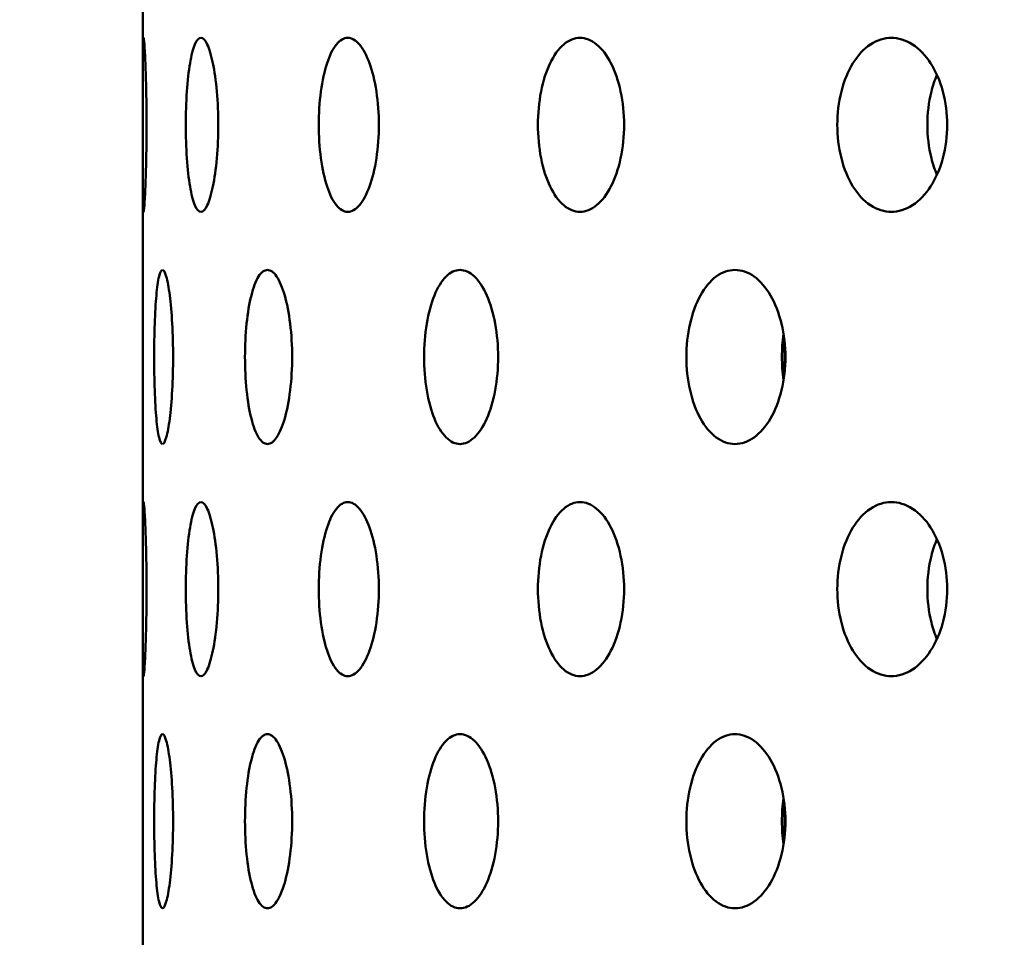
# Model space of a CAD drawing. Units: millimetres. Extents: x 119 to 2403, y 60 to 3444.
# Drawn here: x 416 to 432, y 1114 to 1129 of the extents above; entities that cross this region are included whole.
import ezdxf

# ---------------------------------------------------------------- set-up
doc = ezdxf.new("R2010")
doc.units = ezdxf.units.MM
doc.header["$LTSCALE"] = 12
doc.layers.add('Dimension (ANSI)', color=7, linetype='Continuous', lineweight=25)
doc.layers.add('Visible (ANSI)', color=7, linetype='Continuous', lineweight=50)
doc.styles.add('Note Text (ANSI)', font='tahoma.ttf')
doc.dimstyles.new('Default - mm (ANSI)', dxfattribs={"dimscale": 12, "dimtxt": 2.4892, "dimasz": 2.5, "dimexe": 3.175, "dimexo": 1.6002, "dimgap": 0.8, "dimtad": 0, "dimtih": 1, "dimtoh": 1, "dimrnd": 1e-08, "dimzin": 4, "dimdsep": 46, "dimtxsty": 'Note Text (ANSI)', "dimcen": 0.09, "dimdle": 10, "dimclrd": 256, "dimclre": 256, "dimclrt": 256, "dimadec": 1, "dimazin": 1, "dimtfac": 1.22449, "dimtofl": 0, "dimtmove": 0, "dimatfit": 3, "dimfxl": 1, "dimtolj": 1, "dimtzin": 4, "dimlwd": -1, "dimlwe": -1, "dimarcsym": 0})

# ---------------------------------------------------------------- blocks, each defined once
blk = doc.blocks.new('*D17')
at = {"layer": 'Defpoints', "color": 0, "transparency": 16777216}
for p in [(328.236, 1234.256), (381.895, 1234.256), (448.135, 877.136)]:
    blk.add_point(p, dxfattribs=at)
at = {"layer": 'Dimension (ANSI)', "color": 142, "true_color": 0x0080c0, "transparency": 16777216}
for p, q in [((362.692, 1234.256), (290.136, 1234.256)), ((328.236, 1204.256), (328.236, 1080.853)), ((328.236, 907.136), (328.236, 1030.539)), ((428.932, 877.136), (290.136, 877.136))]:
    blk.add_line(p, q, dxfattribs=at)
for points in [[(323.236, 1204.256), (333.236, 1204.256), (328.236, 1234.256)], [(323.236, 907.136), (333.236, 907.136), (328.236, 877.136)]]:
    blk.add_solid(points, dxfattribs=at)
at = {"layer": 'Dimension (ANSI)', "transparency": 16777216, "insert": (267.753, 1071.253), "char_height": 29.8704, "attachment_point": 1, "style": 'Note Text (ANSI)'}
blk.add_mtext('\\A1;372.00', dxfattribs=at)

msp = doc.modelspace()

# ---------------------------------------------------------------- linework, layer by layer
at = {"layer": 'Visible (ANSI)'}
for p, q in [((417.8945, 1134.5774), (417.8945, 1128.495)), ((417.8945, 1126.8974), (417.8945, 1120.815)), ((417.8945, 1119.2174), (417.8945, 1113.135))]:
    msp.add_line(p, q, dxfattribs=at)
for points, knots in [([(417.9075, 1126.2562), (417.9036, 1126.2562), (417.9004, 1126.2924), (417.8962, 1126.4393), (417.8952, 1126.5501), (417.8944, 1126.8058), (417.8945, 1126.9678), (417.8949, 1127.3225), (417.8951, 1127.5154), (417.8951, 1127.877), (417.8949, 1128.0699), (417.8945, 1128.4247), (417.8944, 1128.5866), (417.8952, 1128.8423), (417.8962, 1128.9531), (417.9004, 1129.1001), (417.9036, 1129.1362), (417.9075, 1129.1362)], [0.22602301, 0.22602301, 0.22602301, 0.22602301, 0.28252877, 0.28252877, 0.33903452, 0.33903452, 0.39554027, 0.39554027, 0.45204603, 0.45204603, 0.50855178, 0.50855178, 0.56505753, 0.56505753, 0.62156329, 0.62156329, 0.67806904, 0.67806904, 0.67806904, 0.67806904]), ([(417.9075, 1129.1362), (417.9115, 1129.1362), (417.9166, 1129.1001), (417.9279, 1128.9531), (417.9339, 1128.8423), (417.9441, 1128.5866), (417.9491, 1128.4247), (417.9558, 1128.0699), (417.9576, 1127.877), (417.9576, 1127.6962), (417.9576, 1127.5154), (417.9558, 1127.3225), (417.9491, 1126.9678), (417.9441, 1126.8058), (417.9339, 1126.5501), (417.9279, 1126.4393), (417.9166, 1126.2924), (417.9115, 1126.2562), (417.9075, 1126.2562)], [0.67806904, 0.67806904, 0.67806904, 0.67806904, 0.73457479, 0.73457479, 0.79108055, 0.79108055, 0.8475863, 0.8475863, 0.90409205, 0.90409205, 0.90409205, 0.96059781, 0.96059781, 1.01710356, 1.01710356, 1.07360931, 1.07360931, 1.13011507, 1.13011507, 1.13011507, 1.13011507]), ([(418.8574, 1126.2562), (418.8238, 1126.2562), (418.7889, 1126.2924), (418.7264, 1126.4393), (418.6987, 1126.5501), (418.6558, 1126.8058), (418.6377, 1126.9678), (418.6138, 1127.3225), (418.6081, 1127.5154), (418.6081, 1127.877), (418.6138, 1128.0699), (418.6377, 1128.4247), (418.6558, 1128.5866), (418.6987, 1128.8423), (418.7264, 1128.9531), (418.7889, 1129.1001), (418.8238, 1129.1362), (418.8574, 1129.1362)], [0.22602301, 0.22602301, 0.22602301, 0.22602301, 0.28252877, 0.28252877, 0.33903452, 0.33903452, 0.39554027, 0.39554027, 0.45204603, 0.45204603, 0.50855178, 0.50855178, 0.56505753, 0.56505753, 0.62156329, 0.62156329, 0.67806904, 0.67806904, 0.67806904, 0.67806904]), ([(418.8574, 1129.1362), (418.891, 1129.1362), (418.9279, 1129.1001), (418.9973, 1128.9531), (419.0299, 1128.8423), (419.0821, 1128.5866), (419.1052, 1128.4247), (419.136, 1128.0699), (419.1437, 1127.877), (419.1437, 1127.6962), (419.1437, 1127.5154), (419.136, 1127.3225), (419.1052, 1126.9678), (419.0821, 1126.8058), (419.0299, 1126.5501), (418.9973, 1126.4393), (418.9279, 1126.2924), (418.891, 1126.2562), (418.8574, 1126.2562)], [0.67806904, 0.67806904, 0.67806904, 0.67806904, 0.73457479, 0.73457479, 0.79108055, 0.79108055, 0.8475863, 0.8475863, 0.90409205, 0.90409205, 0.90409205, 0.96059781, 0.96059781, 1.01710356, 1.01710356, 1.07360931, 1.07360931, 1.13011507, 1.13011507, 1.13011507, 1.13011507]), ([(421.2867, 1126.2562), (421.2243, 1126.2562), (421.1587, 1126.2924), (421.0395, 1126.4393), (420.986, 1126.5501), (420.9022, 1126.8058), (420.8663, 1126.9678), (420.8189, 1127.3225), (420.8074, 1127.5154), (420.8074, 1127.877), (420.8189, 1128.0699), (420.8663, 1128.4247), (420.9022, 1128.5866), (420.986, 1128.8423), (421.0395, 1128.9531), (421.1587, 1129.1001), (421.2243, 1129.1362), (421.2867, 1129.1362)], [0.22602301, 0.22602301, 0.22602301, 0.22602301, 0.28252877, 0.28252877, 0.33903452, 0.33903452, 0.39554027, 0.39554027, 0.45204603, 0.45204603, 0.50855178, 0.50855178, 0.56505753, 0.56505753, 0.62156329, 0.62156329, 0.67806904, 0.67806904, 0.67806904, 0.67806904]), ([(421.2867, 1129.1362), (421.3491, 1129.1362), (421.4166, 1129.1001), (421.5424, 1128.9531), (421.6007, 1128.8423), (421.6933, 1128.5866), (421.7339, 1128.4247), (421.788, 1128.0699), (421.8014, 1127.877), (421.8014, 1127.6962), (421.8014, 1127.5154), (421.788, 1127.3225), (421.7339, 1126.9678), (421.6933, 1126.8058), (421.6007, 1126.5501), (421.5424, 1126.4393), (421.4166, 1126.2924), (421.3491, 1126.2562), (421.2867, 1126.2562)], [0.67806904, 0.67806904, 0.67806904, 0.67806904, 0.73457479, 0.73457479, 0.79108055, 0.79108055, 0.8475863, 0.8475863, 0.90409205, 0.90409205, 0.90409205, 0.96059781, 0.96059781, 1.01710356, 1.01710356, 1.07360931, 1.07360931, 1.13011507, 1.13011507, 1.13011507, 1.13011507]), ([(425.1292, 1126.2562), (425.0398, 1126.2562), (424.9452, 1126.2924), (424.7726, 1126.4393), (424.6947, 1126.5501), (424.5722, 1126.8058), (424.5196, 1126.9678), (424.4499, 1127.3225), (424.4329, 1127.5154), (424.4329, 1127.877), (424.4499, 1128.0699), (424.5196, 1128.4247), (424.5722, 1128.5866), (424.6947, 1128.8423), (424.7726, 1128.9531), (424.9452, 1129.1001), (425.0398, 1129.1362), (425.1292, 1129.1362)], [0.22602301, 0.22602301, 0.22602301, 0.22602301, 0.28252877, 0.28252877, 0.33903452, 0.33903452, 0.39554027, 0.39554027, 0.45204603, 0.45204603, 0.50855178, 0.50855178, 0.56505753, 0.56505753, 0.62156329, 0.62156329, 0.67806904, 0.67806904, 0.67806904, 0.67806904]), ([(425.1292, 1129.1362), (425.2187, 1129.1362), (425.315, 1129.1001), (425.4937, 1128.9531), (425.576, 1128.8423), (425.7067, 1128.5866), (425.7637, 1128.4247), (425.8395, 1128.0699), (425.8583, 1127.877), (425.8583, 1127.6962), (425.8583, 1127.5154), (425.8395, 1127.3225), (425.7637, 1126.9678), (425.7067, 1126.8058), (425.576, 1126.5501), (425.4937, 1126.4393), (425.315, 1126.2924), (425.2187, 1126.2562), (425.1292, 1126.2562)], [0.67806904, 0.67806904, 0.67806904, 0.67806904, 0.73457479, 0.73457479, 0.79108055, 0.79108055, 0.8475863, 0.8475863, 0.90409205, 0.90409205, 0.90409205, 0.96059781, 0.96059781, 1.01710356, 1.01710356, 1.07360931, 1.07360931, 1.13011507, 1.13011507, 1.13011507, 1.13011507]), ([(430.2801, 1126.2562), (430.166, 1126.2562), (430.045, 1126.2924), (429.8238, 1126.4393), (429.7236, 1126.5501), (429.5658, 1126.8058), (429.4978, 1126.9678), (429.4078, 1127.3225), (429.3858, 1127.5154), (429.3858, 1127.877), (429.4078, 1128.0699), (429.4978, 1128.4247), (429.5658, 1128.5866), (429.7236, 1128.8423), (429.8238, 1128.9531), (430.045, 1129.1001), (430.166, 1129.1362), (430.2801, 1129.1362)], [0.22602301, 0.22602301, 0.22602301, 0.22602301, 0.28252877, 0.28252877, 0.33903452, 0.33903452, 0.39554027, 0.39554027, 0.45204603, 0.45204603, 0.50855178, 0.50855178, 0.56505753, 0.56505753, 0.62156329, 0.62156329, 0.67806904, 0.67806904, 0.67806904, 0.67806904]), ([(430.2801, 1129.1362), (430.3943, 1129.1362), (430.5168, 1129.1001), (430.7434, 1128.9531), (430.8476, 1128.8423), (431.0126, 1128.5866), (431.0845, 1128.4247), (431.1801, 1128.0699), (431.2036, 1127.877), (431.2036, 1127.6962), (431.2036, 1127.5154), (431.1801, 1127.3225), (431.0845, 1126.9678), (431.0126, 1126.8058), (430.8476, 1126.5501), (430.7434, 1126.4393), (430.5168, 1126.2924), (430.3943, 1126.2562), (430.2801, 1126.2562)], [0.67806904, 0.67806904, 0.67806904, 0.67806904, 0.73457479, 0.73457479, 0.79108055, 0.79108055, 0.8475863, 0.8475863, 0.90409205, 0.90409205, 0.90409205, 0.96059781, 0.96059781, 1.01710356, 1.01710356, 1.07360931, 1.07360931, 1.13011507, 1.13011507, 1.13011507, 1.13011507]), ([(431.0349, 1128.5214), (430.9985, 1128.4367), (430.9671, 1128.3443), (430.8975, 1128.0699), (430.8755, 1127.877), (430.8755, 1127.5154), (430.8975, 1127.3225), (430.9671, 1127.0481), (430.9985, 1126.9557), (431.0349, 1126.871)], [0.3646365, 0.3646365, 0.3646365, 0.3646365, 0.39554168, 0.39554168, 0.45204764, 0.45204764, 0.5085536, 0.5085536, 0.53945878, 0.53945878, 0.53945878, 0.53945878]), ([(418.222, 1122.4162), (418.2023, 1122.4162), (418.1823, 1122.4524), (418.1472, 1122.5993), (418.1321, 1122.7101), (418.109, 1122.9658), (418.0994, 1123.1278), (418.087, 1123.4825), (418.084, 1123.6754), (418.084, 1124.037), (418.087, 1124.2299), (418.0994, 1124.5847), (418.109, 1124.7466), (418.1321, 1125.0023), (418.1472, 1125.1131), (418.1823, 1125.2601), (418.2023, 1125.2962), (418.222, 1125.2962)], [0.22602301, 0.22602301, 0.22602301, 0.22602301, 0.28252877, 0.28252877, 0.33903452, 0.33903452, 0.39554027, 0.39554027, 0.45204603, 0.45204603, 0.50855178, 0.50855178, 0.56505753, 0.56505753, 0.62156329, 0.62156329, 0.67806904, 0.67806904, 0.67806904, 0.67806904]), ([(418.222, 1125.2962), (418.2416, 1125.2962), (418.2636, 1125.2601), (418.3057, 1125.1131), (418.3258, 1125.0023), (418.3583, 1124.7466), (418.3728, 1124.5847), (418.3923, 1124.2299), (418.3972, 1124.037), (418.3972, 1123.8562), (418.3972, 1123.6754), (418.3923, 1123.4825), (418.3728, 1123.1278), (418.3583, 1122.9658), (418.3258, 1122.7101), (418.3057, 1122.5993), (418.2636, 1122.4524), (418.2416, 1122.4162), (418.222, 1122.4162)], [0.67806904, 0.67806904, 0.67806904, 0.67806904, 0.73457479, 0.73457479, 0.79108055, 0.79108055, 0.8475863, 0.8475863, 0.90409205, 0.90409205, 0.90409205, 0.96059781, 0.96059781, 1.01710356, 1.01710356, 1.07360931, 1.07360931, 1.13011507, 1.13011507, 1.13011507, 1.13011507]), ([(419.9585, 1122.4162), (419.9095, 1122.4162), (419.8582, 1122.4524), (419.7655, 1122.5993), (419.724, 1122.7101), (419.6593, 1122.9658), (419.6317, 1123.1278), (419.5953, 1123.4825), (419.5865, 1123.6754), (419.5865, 1124.037), (419.5953, 1124.2299), (419.6317, 1124.5847), (419.6593, 1124.7466), (419.724, 1125.0023), (419.7655, 1125.1131), (419.8582, 1125.2601), (419.9095, 1125.2962), (419.9585, 1125.2962)], [0.22602301, 0.22602301, 0.22602301, 0.22602301, 0.28252877, 0.28252877, 0.33903452, 0.33903452, 0.39554027, 0.39554027, 0.45204603, 0.45204603, 0.50855178, 0.50855178, 0.56505753, 0.56505753, 0.62156329, 0.62156329, 0.67806904, 0.67806904, 0.67806904, 0.67806904]), ([(419.9585, 1125.2962), (420.0075, 1125.2962), (420.0606, 1125.2601), (420.1602, 1125.1131), (420.2064, 1125.0023), (420.2802, 1124.7466), (420.3127, 1124.5847), (420.3559, 1124.2299), (420.3666, 1124.037), (420.3666, 1123.8562), (420.3666, 1123.6754), (420.3559, 1123.4825), (420.3127, 1123.1278), (420.2802, 1122.9658), (420.2064, 1122.7101), (420.1602, 1122.5993), (420.0606, 1122.4524), (420.0075, 1122.4162), (419.9585, 1122.4162)], [0.67806904, 0.67806904, 0.67806904, 0.67806904, 0.73457479, 0.73457479, 0.79108055, 0.79108055, 0.8475863, 0.8475863, 0.90409205, 0.90409205, 0.90409205, 0.96059781, 0.96059781, 1.01710356, 1.01710356, 1.07360931, 1.07360931, 1.13011507, 1.13011507, 1.13011507, 1.13011507]), ([(423.1444, 1122.4162), (423.0674, 1122.4162), (422.9862, 1122.4524), (422.8384, 1122.5993), (422.7718, 1122.7101), (422.6672, 1122.9658), (422.6223, 1123.1278), (422.563, 1123.4825), (422.5485, 1123.6754), (422.5485, 1124.037), (422.563, 1124.2299), (422.6223, 1124.5847), (422.6672, 1124.7466), (422.7718, 1125.0023), (422.8384, 1125.1131), (422.9862, 1125.2601), (423.0674, 1125.2962), (423.1444, 1125.2962)], [0.22602301, 0.22602301, 0.22602301, 0.22602301, 0.28252877, 0.28252877, 0.33903452, 0.33903452, 0.39554027, 0.39554027, 0.45204603, 0.45204603, 0.50855178, 0.50855178, 0.56505753, 0.56505753, 0.62156329, 0.62156329, 0.67806904, 0.67806904, 0.67806904, 0.67806904]), ([(423.1444, 1125.2962), (423.2214, 1125.2962), (423.3043, 1125.2601), (423.4586, 1125.1131), (423.5298, 1125.0023), (423.6429, 1124.7466), (423.6923, 1124.5847), (423.7581, 1124.2299), (423.7743, 1124.037), (423.7743, 1123.8562), (423.7743, 1123.6754), (423.7581, 1123.4825), (423.6923, 1123.1278), (423.6429, 1122.9658), (423.5298, 1122.7101), (423.4586, 1122.5993), (423.3043, 1122.4524), (423.2214, 1122.4162), (423.1444, 1122.4162)], [0.67806904, 0.67806904, 0.67806904, 0.67806904, 0.73457479, 0.73457479, 0.79108055, 0.79108055, 0.8475863, 0.8475863, 0.90409205, 0.90409205, 0.90409205, 0.96059781, 0.96059781, 1.01710356, 1.01710356, 1.07360931, 1.07360931, 1.13011507, 1.13011507, 1.13011507, 1.13011507]), ([(427.6929, 1122.4162), (427.59, 1122.4162), (427.4811, 1122.4524), (427.2822, 1122.5993), (427.1922, 1122.7101), (427.0507, 1122.9658), (426.9897, 1123.1278), (426.909, 1123.4825), (426.8893, 1123.6754), (426.8893, 1124.037), (426.909, 1124.2299), (426.9897, 1124.5847), (427.0507, 1124.7466), (427.1922, 1125.0023), (427.2822, 1125.1131), (427.4811, 1125.2601), (427.59, 1125.2962), (427.6929, 1125.2962)], [0.22602301, 0.22602301, 0.22602301, 0.22602301, 0.28252877, 0.28252877, 0.33903452, 0.33903452, 0.39554027, 0.39554027, 0.45204603, 0.45204603, 0.50855178, 0.50855178, 0.56505753, 0.56505753, 0.62156329, 0.62156329, 0.67806904, 0.67806904, 0.67806904, 0.67806904]), ([(427.6929, 1125.2962), (427.7957, 1125.2962), (427.9062, 1125.2601), (428.1109, 1125.1131), (428.2051, 1125.0023), (428.3544, 1124.7466), (428.4195, 1124.5847), (428.506, 1124.2299), (428.5273, 1124.037), (428.5273, 1123.8562), (428.5273, 1123.6754), (428.506, 1123.4825), (428.4195, 1123.1278), (428.3544, 1122.9658), (428.2051, 1122.7101), (428.1109, 1122.5993), (427.9062, 1122.4524), (427.7957, 1122.4162), (427.6929, 1122.4162)], [0.67806904, 0.67806904, 0.67806904, 0.67806904, 0.73457479, 0.73457479, 0.79108055, 0.79108055, 0.8475863, 0.8475863, 0.90409205, 0.90409205, 0.90409205, 0.96059781, 0.96059781, 1.01710356, 1.01710356, 1.07360931, 1.07360931, 1.13011507, 1.13011507, 1.13011507, 1.13011507]), ([(428.4972, 1124.2371), (428.4783, 1124.1104), (428.469, 1123.9805), (428.469, 1123.732), (428.4783, 1123.602), (428.4972, 1123.4753)], [0.413220126, 0.413220126, 0.413220126, 0.413220126, 0.452047641, 0.452047641, 0.490875155, 0.490875155, 0.490875155, 0.490875155]), ([(428.4901, 1124.1886), (428.5045, 1124.0775), (428.5116, 1123.9647), (428.5116, 1123.7478), (428.5045, 1123.635), (428.4901, 1123.5238)], [0.418157228, 0.418157228, 0.418157228, 0.418157228, 0.452047641, 0.452047641, 0.485938053, 0.485938053, 0.485938053, 0.485938053]), ([(417.9075, 1118.5762), (417.9036, 1118.5762), (417.9004, 1118.6124), (417.8962, 1118.7593), (417.8952, 1118.8701), (417.8944, 1119.1258), (417.8945, 1119.2878), (417.8949, 1119.6425), (417.8951, 1119.8354), (417.8951, 1120.197), (417.8949, 1120.3899), (417.8945, 1120.7447), (417.8944, 1120.9066), (417.8952, 1121.1623), (417.8962, 1121.2731), (417.9004, 1121.4201), (417.9036, 1121.4562), (417.9075, 1121.4562)], [0.22602301, 0.22602301, 0.22602301, 0.22602301, 0.28252877, 0.28252877, 0.33903452, 0.33903452, 0.39554027, 0.39554027, 0.45204603, 0.45204603, 0.50855178, 0.50855178, 0.56505753, 0.56505753, 0.62156329, 0.62156329, 0.67806904, 0.67806904, 0.67806904, 0.67806904]), ([(417.9075, 1121.4562), (417.9115, 1121.4562), (417.9166, 1121.4201), (417.9279, 1121.2731), (417.9339, 1121.1623), (417.9441, 1120.9066), (417.9491, 1120.7447), (417.9558, 1120.3899), (417.9576, 1120.197), (417.9576, 1120.0162), (417.9576, 1119.8354), (417.9558, 1119.6425), (417.9491, 1119.2878), (417.9441, 1119.1258), (417.9339, 1118.8701), (417.9279, 1118.7593), (417.9166, 1118.6124), (417.9115, 1118.5762), (417.9075, 1118.5762)], [0.67806904, 0.67806904, 0.67806904, 0.67806904, 0.73457479, 0.73457479, 0.79108055, 0.79108055, 0.8475863, 0.8475863, 0.90409205, 0.90409205, 0.90409205, 0.96059781, 0.96059781, 1.01710356, 1.01710356, 1.07360931, 1.07360931, 1.13011507, 1.13011507, 1.13011507, 1.13011507]), ([(418.8574, 1118.5762), (418.8238, 1118.5762), (418.7889, 1118.6124), (418.7264, 1118.7593), (418.6987, 1118.8701), (418.6558, 1119.1258), (418.6377, 1119.2878), (418.6138, 1119.6425), (418.6081, 1119.8354), (418.6081, 1120.197), (418.6138, 1120.3899), (418.6377, 1120.7447), (418.6558, 1120.9066), (418.6987, 1121.1623), (418.7264, 1121.2731), (418.7889, 1121.4201), (418.8238, 1121.4562), (418.8574, 1121.4562)], [0.22602301, 0.22602301, 0.22602301, 0.22602301, 0.28252877, 0.28252877, 0.33903452, 0.33903452, 0.39554027, 0.39554027, 0.45204603, 0.45204603, 0.50855178, 0.50855178, 0.56505753, 0.56505753, 0.62156329, 0.62156329, 0.67806904, 0.67806904, 0.67806904, 0.67806904]), ([(418.8574, 1121.4562), (418.891, 1121.4562), (418.9279, 1121.4201), (418.9973, 1121.2731), (419.0299, 1121.1623), (419.0821, 1120.9066), (419.1052, 1120.7447), (419.136, 1120.3899), (419.1437, 1120.197), (419.1437, 1120.0162), (419.1437, 1119.8354), (419.136, 1119.6425), (419.1052, 1119.2878), (419.0821, 1119.1258), (419.0299, 1118.8701), (418.9973, 1118.7593), (418.9279, 1118.6124), (418.891, 1118.5762), (418.8574, 1118.5762)], [0.67806904, 0.67806904, 0.67806904, 0.67806904, 0.73457479, 0.73457479, 0.79108055, 0.79108055, 0.8475863, 0.8475863, 0.90409205, 0.90409205, 0.90409205, 0.96059781, 0.96059781, 1.01710356, 1.01710356, 1.07360931, 1.07360931, 1.13011507, 1.13011507, 1.13011507, 1.13011507]), ([(421.2867, 1118.5762), (421.2243, 1118.5762), (421.1587, 1118.6124), (421.0395, 1118.7593), (420.986, 1118.8701), (420.9022, 1119.1258), (420.8663, 1119.2878), (420.8189, 1119.6425), (420.8074, 1119.8354), (420.8074, 1120.197), (420.8189, 1120.3899), (420.8663, 1120.7447), (420.9022, 1120.9066), (420.986, 1121.1623), (421.0395, 1121.2731), (421.1587, 1121.4201), (421.2243, 1121.4562), (421.2867, 1121.4562)], [0.22602301, 0.22602301, 0.22602301, 0.22602301, 0.28252877, 0.28252877, 0.33903452, 0.33903452, 0.39554027, 0.39554027, 0.45204603, 0.45204603, 0.50855178, 0.50855178, 0.56505753, 0.56505753, 0.62156329, 0.62156329, 0.67806904, 0.67806904, 0.67806904, 0.67806904]), ([(421.2867, 1121.4562), (421.3491, 1121.4562), (421.4166, 1121.4201), (421.5424, 1121.2731), (421.6007, 1121.1623), (421.6933, 1120.9066), (421.7339, 1120.7447), (421.788, 1120.3899), (421.8014, 1120.197), (421.8014, 1120.0162), (421.8014, 1119.8354), (421.788, 1119.6425), (421.7339, 1119.2878), (421.6933, 1119.1258), (421.6007, 1118.8701), (421.5424, 1118.7593), (421.4166, 1118.6124), (421.3491, 1118.5762), (421.2867, 1118.5762)], [0.67806904, 0.67806904, 0.67806904, 0.67806904, 0.73457479, 0.73457479, 0.79108055, 0.79108055, 0.8475863, 0.8475863, 0.90409205, 0.90409205, 0.90409205, 0.96059781, 0.96059781, 1.01710356, 1.01710356, 1.07360931, 1.07360931, 1.13011507, 1.13011507, 1.13011507, 1.13011507]), ([(425.1292, 1118.5762), (425.0398, 1118.5762), (424.9452, 1118.6124), (424.7726, 1118.7593), (424.6947, 1118.8701), (424.5722, 1119.1258), (424.5196, 1119.2878), (424.4499, 1119.6425), (424.4329, 1119.8354), (424.4329, 1120.197), (424.4499, 1120.3899), (424.5196, 1120.7447), (424.5722, 1120.9066), (424.6947, 1121.1623), (424.7726, 1121.2731), (424.9452, 1121.4201), (425.0398, 1121.4562), (425.1292, 1121.4562)], [0.22602301, 0.22602301, 0.22602301, 0.22602301, 0.28252877, 0.28252877, 0.33903452, 0.33903452, 0.39554027, 0.39554027, 0.45204603, 0.45204603, 0.50855178, 0.50855178, 0.56505753, 0.56505753, 0.62156329, 0.62156329, 0.67806904, 0.67806904, 0.67806904, 0.67806904]), ([(425.1292, 1121.4562), (425.2187, 1121.4562), (425.315, 1121.4201), (425.4937, 1121.2731), (425.576, 1121.1623), (425.7067, 1120.9066), (425.7637, 1120.7447), (425.8395, 1120.3899), (425.8583, 1120.197), (425.8583, 1120.0162), (425.8583, 1119.8354), (425.8395, 1119.6425), (425.7637, 1119.2878), (425.7067, 1119.1258), (425.576, 1118.8701), (425.4937, 1118.7593), (425.315, 1118.6124), (425.2187, 1118.5762), (425.1292, 1118.5762)], [0.67806904, 0.67806904, 0.67806904, 0.67806904, 0.73457479, 0.73457479, 0.79108055, 0.79108055, 0.8475863, 0.8475863, 0.90409205, 0.90409205, 0.90409205, 0.96059781, 0.96059781, 1.01710356, 1.01710356, 1.07360931, 1.07360931, 1.13011507, 1.13011507, 1.13011507, 1.13011507]), ([(430.2801, 1118.5762), (430.166, 1118.5762), (430.045, 1118.6124), (429.8238, 1118.7593), (429.7236, 1118.8701), (429.5658, 1119.1258), (429.4978, 1119.2878), (429.4078, 1119.6425), (429.3858, 1119.8354), (429.3858, 1120.197), (429.4078, 1120.3899), (429.4978, 1120.7447), (429.5658, 1120.9066), (429.7236, 1121.1623), (429.8238, 1121.2731), (430.045, 1121.4201), (430.166, 1121.4562), (430.2801, 1121.4562)], [0.22602301, 0.22602301, 0.22602301, 0.22602301, 0.28252877, 0.28252877, 0.33903452, 0.33903452, 0.39554027, 0.39554027, 0.45204603, 0.45204603, 0.50855178, 0.50855178, 0.56505753, 0.56505753, 0.62156329, 0.62156329, 0.67806904, 0.67806904, 0.67806904, 0.67806904]), ([(430.2801, 1121.4562), (430.3943, 1121.4562), (430.5168, 1121.4201), (430.7434, 1121.2731), (430.8476, 1121.1623), (431.0126, 1120.9066), (431.0845, 1120.7447), (431.1801, 1120.3899), (431.2036, 1120.197), (431.2036, 1120.0162), (431.2036, 1119.8354), (431.1801, 1119.6425), (431.0845, 1119.2878), (431.0126, 1119.1258), (430.8476, 1118.8701), (430.7434, 1118.7593), (430.5168, 1118.6124), (430.3943, 1118.5762), (430.2801, 1118.5762)], [0.67806904, 0.67806904, 0.67806904, 0.67806904, 0.73457479, 0.73457479, 0.79108055, 0.79108055, 0.8475863, 0.8475863, 0.90409205, 0.90409205, 0.90409205, 0.96059781, 0.96059781, 1.01710356, 1.01710356, 1.07360931, 1.07360931, 1.13011507, 1.13011507, 1.13011507, 1.13011507]), ([(431.0349, 1120.8414), (430.9985, 1120.7567), (430.9671, 1120.6643), (430.8975, 1120.3899), (430.8755, 1120.197), (430.8755, 1119.8354), (430.8975, 1119.6425), (430.9671, 1119.3681), (430.9985, 1119.2757), (431.0349, 1119.191)], [0.3646365, 0.3646365, 0.3646365, 0.3646365, 0.39554168, 0.39554168, 0.45204764, 0.45204764, 0.5085536, 0.5085536, 0.53945878, 0.53945878, 0.53945878, 0.53945878]), ([(418.222, 1114.7362), (418.2023, 1114.7362), (418.1823, 1114.7724), (418.1472, 1114.9193), (418.1321, 1115.0301), (418.109, 1115.2858), (418.0994, 1115.4478), (418.087, 1115.8025), (418.084, 1115.9954), (418.084, 1116.357), (418.087, 1116.5499), (418.0994, 1116.9047), (418.109, 1117.0666), (418.1321, 1117.3223), (418.1472, 1117.4331), (418.1823, 1117.5801), (418.2023, 1117.6162), (418.222, 1117.6162)], [0.22602301, 0.22602301, 0.22602301, 0.22602301, 0.28252877, 0.28252877, 0.33903452, 0.33903452, 0.39554027, 0.39554027, 0.45204603, 0.45204603, 0.50855178, 0.50855178, 0.56505753, 0.56505753, 0.62156329, 0.62156329, 0.67806904, 0.67806904, 0.67806904, 0.67806904]), ([(418.222, 1117.6162), (418.2416, 1117.6162), (418.2636, 1117.5801), (418.3057, 1117.4331), (418.3258, 1117.3223), (418.3583, 1117.0666), (418.3728, 1116.9047), (418.3923, 1116.5499), (418.3972, 1116.357), (418.3972, 1116.1762), (418.3972, 1115.9954), (418.3923, 1115.8025), (418.3728, 1115.4478), (418.3583, 1115.2858), (418.3258, 1115.0301), (418.3057, 1114.9193), (418.2636, 1114.7724), (418.2416, 1114.7362), (418.222, 1114.7362)], [0.67806904, 0.67806904, 0.67806904, 0.67806904, 0.73457479, 0.73457479, 0.79108055, 0.79108055, 0.8475863, 0.8475863, 0.90409205, 0.90409205, 0.90409205, 0.96059781, 0.96059781, 1.01710356, 1.01710356, 1.07360931, 1.07360931, 1.13011507, 1.13011507, 1.13011507, 1.13011507]), ([(419.9585, 1114.7362), (419.9095, 1114.7362), (419.8582, 1114.7724), (419.7655, 1114.9193), (419.724, 1115.0301), (419.6593, 1115.2858), (419.6317, 1115.4478), (419.5953, 1115.8025), (419.5865, 1115.9954), (419.5865, 1116.357), (419.5953, 1116.5499), (419.6317, 1116.9047), (419.6593, 1117.0666), (419.724, 1117.3223), (419.7655, 1117.4331), (419.8582, 1117.5801), (419.9095, 1117.6162), (419.9585, 1117.6162)], [0.22602301, 0.22602301, 0.22602301, 0.22602301, 0.28252877, 0.28252877, 0.33903452, 0.33903452, 0.39554027, 0.39554027, 0.45204603, 0.45204603, 0.50855178, 0.50855178, 0.56505753, 0.56505753, 0.62156329, 0.62156329, 0.67806904, 0.67806904, 0.67806904, 0.67806904]), ([(419.9585, 1117.6162), (420.0075, 1117.6162), (420.0606, 1117.5801), (420.1602, 1117.4331), (420.2064, 1117.3223), (420.2802, 1117.0666), (420.3127, 1116.9047), (420.3559, 1116.5499), (420.3666, 1116.357), (420.3666, 1116.1762), (420.3666, 1115.9954), (420.3559, 1115.8025), (420.3127, 1115.4478), (420.2802, 1115.2858), (420.2064, 1115.0301), (420.1602, 1114.9193), (420.0606, 1114.7724), (420.0075, 1114.7362), (419.9585, 1114.7362)], [0.67806904, 0.67806904, 0.67806904, 0.67806904, 0.73457479, 0.73457479, 0.79108055, 0.79108055, 0.8475863, 0.8475863, 0.90409205, 0.90409205, 0.90409205, 0.96059781, 0.96059781, 1.01710356, 1.01710356, 1.07360931, 1.07360931, 1.13011507, 1.13011507, 1.13011507, 1.13011507]), ([(423.1444, 1114.7362), (423.0674, 1114.7362), (422.9862, 1114.7724), (422.8384, 1114.9193), (422.7718, 1115.0301), (422.6672, 1115.2858), (422.6223, 1115.4478), (422.563, 1115.8025), (422.5485, 1115.9954), (422.5485, 1116.357), (422.563, 1116.5499), (422.6223, 1116.9047), (422.6672, 1117.0666), (422.7718, 1117.3223), (422.8384, 1117.4331), (422.9862, 1117.5801), (423.0674, 1117.6162), (423.1444, 1117.6162)], [0.22602301, 0.22602301, 0.22602301, 0.22602301, 0.28252877, 0.28252877, 0.33903452, 0.33903452, 0.39554027, 0.39554027, 0.45204603, 0.45204603, 0.50855178, 0.50855178, 0.56505753, 0.56505753, 0.62156329, 0.62156329, 0.67806904, 0.67806904, 0.67806904, 0.67806904]), ([(423.1444, 1117.6162), (423.2214, 1117.6162), (423.3043, 1117.5801), (423.4586, 1117.4331), (423.5298, 1117.3223), (423.6429, 1117.0666), (423.6923, 1116.9047), (423.7581, 1116.5499), (423.7743, 1116.357), (423.7743, 1116.1762), (423.7743, 1115.9954), (423.7581, 1115.8025), (423.6923, 1115.4478), (423.6429, 1115.2858), (423.5298, 1115.0301), (423.4586, 1114.9193), (423.3043, 1114.7724), (423.2214, 1114.7362), (423.1444, 1114.7362)], [0.67806904, 0.67806904, 0.67806904, 0.67806904, 0.73457479, 0.73457479, 0.79108055, 0.79108055, 0.8475863, 0.8475863, 0.90409205, 0.90409205, 0.90409205, 0.96059781, 0.96059781, 1.01710356, 1.01710356, 1.07360931, 1.07360931, 1.13011507, 1.13011507, 1.13011507, 1.13011507]), ([(427.6929, 1114.7362), (427.59, 1114.7362), (427.4811, 1114.7724), (427.2822, 1114.9193), (427.1922, 1115.0301), (427.0507, 1115.2858), (426.9897, 1115.4478), (426.909, 1115.8025), (426.8893, 1115.9954), (426.8893, 1116.357), (426.909, 1116.5499), (426.9897, 1116.9047), (427.0507, 1117.0666), (427.1922, 1117.3223), (427.2822, 1117.4331), (427.4811, 1117.5801), (427.59, 1117.6162), (427.6929, 1117.6162)], [0.22602301, 0.22602301, 0.22602301, 0.22602301, 0.28252877, 0.28252877, 0.33903452, 0.33903452, 0.39554027, 0.39554027, 0.45204603, 0.45204603, 0.50855178, 0.50855178, 0.56505753, 0.56505753, 0.62156329, 0.62156329, 0.67806904, 0.67806904, 0.67806904, 0.67806904]), ([(427.6929, 1117.6162), (427.7957, 1117.6162), (427.9062, 1117.5801), (428.1109, 1117.4331), (428.2051, 1117.3223), (428.3544, 1117.0666), (428.4195, 1116.9047), (428.506, 1116.5499), (428.5273, 1116.357), (428.5273, 1116.1762), (428.5273, 1115.9954), (428.506, 1115.8025), (428.4195, 1115.4478), (428.3544, 1115.2858), (428.2051, 1115.0301), (428.1109, 1114.9193), (427.9062, 1114.7724), (427.7957, 1114.7362), (427.6929, 1114.7362)], [0.67806904, 0.67806904, 0.67806904, 0.67806904, 0.73457479, 0.73457479, 0.79108055, 0.79108055, 0.8475863, 0.8475863, 0.90409205, 0.90409205, 0.90409205, 0.96059781, 0.96059781, 1.01710356, 1.01710356, 1.07360931, 1.07360931, 1.13011507, 1.13011507, 1.13011507, 1.13011507]), ([(428.4972, 1116.5571), (428.4783, 1116.4304), (428.469, 1116.3005), (428.469, 1116.052), (428.4783, 1115.922), (428.4972, 1115.7953)], [0.413220126, 0.413220126, 0.413220126, 0.413220126, 0.452047641, 0.452047641, 0.490875155, 0.490875155, 0.490875155, 0.490875155]), ([(428.4901, 1116.5086), (428.5045, 1116.3975), (428.5116, 1116.2847), (428.5116, 1116.0678), (428.5045, 1115.955), (428.4901, 1115.8438)], [0.418157228, 0.418157228, 0.418157228, 0.418157228, 0.452047641, 0.452047641, 0.485938053, 0.485938053, 0.485938053, 0.485938053])]:
    msp.add_open_spline(points, degree=3, knots=knots, dxfattribs=at)

# ---------------------------------------------------------------- dimensions: what is measured, and where the dimension line sits
at = {"layer": 'Dimension (ANSI)', "color": 142, "true_color": 0x0080c0}
dim = msp.add_linear_dim(base=(328.2364, 1234.2562), p1=(448.1349, 877.1362), p2=(381.8945, 1234.2562), angle=90, dimstyle='Default - mm (ANSI)', override={"dimdec": 2, "dimlfac": 1.041667, "dimtp": 0, "dimtm": 0, "dimtdec": 2, "dimatfit": 1}, dxfattribs=at)
dim.commit()
dim.dimension.update_dxf_attribs({"geometry": '*D17', "text_midpoint": (328.2364, 1055.6962), "dimtype": 160})

doc.saveas('drawing.dxf')
